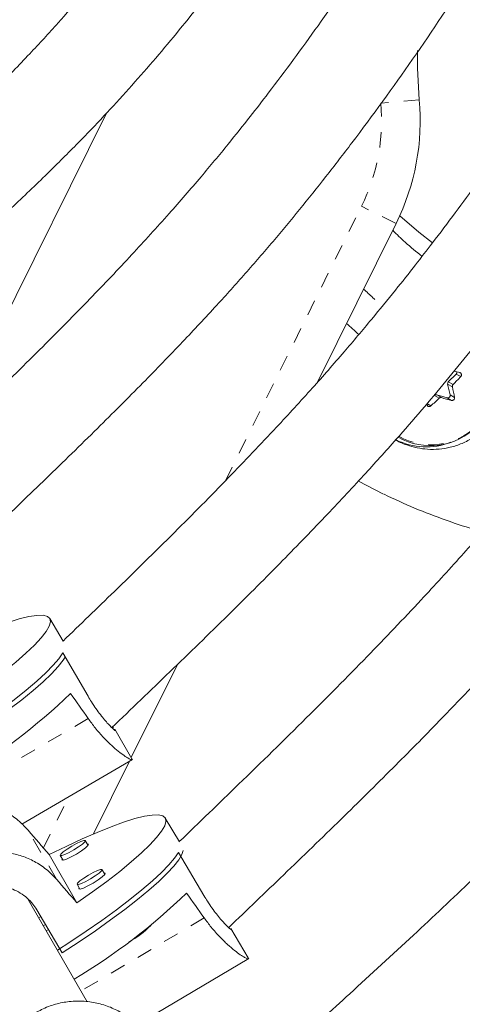
# Model space of a CAD drawing. Extents: x -58 to 674, y -9 to 452.
# Drawn here: x 354 to 357, y 200 to 207 of the extents above; entities that cross this region are included whole.
import ezdxf

# ---------------------------------------------------------------- set-up
doc = ezdxf.new("R2010")
doc.units = 0
doc.header["$LTSCALE"] = 0.125
doc.header["$MEASUREMENT"] = 0
doc.linetypes.add('PHANTOM', pattern=[0.5, 0.25, -0.05, 0.05, -0.05, 0.05, -0.05])
doc.layers.add('CONTOUR', color=7, linetype='CONTINUOUS')

msp = doc.modelspace()

# ---------------------------------------------------------------- linework, layer by layer
at = {"layer": 'CONTOUR', "linetype": 'PHANTOM', "lineweight": 0}
for p, q in [((356.9454, 206.2297), (356.6965, 206.2072)), ((355.6913, 203.763), (356.5716, 205.5399)), ((356.7956, 205.4289), (356.5716, 205.5399)), ((357.1329, 204.4037), (357.1637, 204.3859)), ((357.2131, 204.4375), (357.1843, 204.4541)), ((357.1593, 204.3709), (357.1285, 204.3887)), ((356.9935, 204.264), (357.0204, 204.2485)), ((357.0738, 204.2977), (357.043, 204.3155)), ((357.0578, 204.3194), (357.0886, 204.3016)), ((357.1539, 204.284), (357.1251, 204.3006)), ((357.1444, 204.3195), (357.1732, 204.3029)), ((354.8047, 202.225), (354.0082, 201.7594)), ((354.5146, 201.3878), (354.6789, 201.7193)), ((354.5991, 201.1857), (354.4165, 201.502)), ((355.5547, 200.9349), (354.7573, 200.462))]:
    msp.add_line(p, q, dxfattribs=at)
at = {"layer": 'CONTOUR', "linetype": 'Continuous', "lineweight": 15}
for p, q in [((353.8824, 204.0426), (354.9225, 206.1419)), ((356.7956, 205.4289), (356.2863, 204.4008)), ((357.1843, 204.4541), (357.1329, 204.4037)), ((357.1285, 204.3887), (357.1444, 204.3195)), ((357.1251, 204.3006), (357.0578, 204.3194)), ((356.7142, 203.678), (356.5526, 203.7614)), ((354.6432, 202.7251), (354.5571, 202.8724)), ((354.8038, 202.3694), (354.64, 202.6495)), ((355.3821, 202.5756), (355.0833, 201.9726)), ((355.0875, 201.9654), (354.9763, 202.1555)), ((354.3763, 201.5424), (355.0906, 201.96)), ((355.0716, 201.9489), (354.8387, 201.4788)), ((355.0862, 201.9664), (355.0893, 201.9598)), ((355.3946, 201.4273), (355.3033, 201.5811)), ((354.8041, 201.4044), (354.7857, 201.4354)), ((354.732, 201.0324), (354.5518, 201.3445)), ((354.6244, 201.3398), (354.6428, 201.3087)), ((355.5531, 201.0794), (355.3875, 201.3584)), ((354.9122, 201.2171), (354.8938, 201.2481)), ((354.7326, 201.1524), (354.751, 201.1214)), ((354.7973, 200.3926), (354.4181, 201.0494)), ((354.4714, 200.9884), (354.637, 200.7093)), ((354.4977, 200.944), (354.4838, 200.9357)), ((354.5283, 200.8924), (354.5137, 200.8839)), ((354.5474, 200.8603), (354.5324, 200.8514)), ((355.8395, 200.6775), (355.7271, 200.867)), ((355.123, 200.2451), (355.8427, 200.6719)), ((355.8383, 200.6784), (355.8414, 200.6717))]:
    msp.add_line(p, q, dxfattribs=at)
at = {"layer": 'CONTOUR', "linetype": 'Continuous', "lineweight": 15, "flags": 128}
for points in [[(356.9337, 206.5474), (356.934, 206.4339), (356.9454, 206.2297)], [(356.819, 205.4783), (356.9416, 205.3723), (357.031, 205.3037)], [(353.803, 202.6401), (353.9127, 202.693), (354.017, 202.7407), (354.1147, 202.7826), (354.2048, 202.8183), (354.2865, 202.8474), (354.3588, 202.8697), (354.421, 202.8848), (354.4724, 202.8927), (354.5125, 202.8932), (354.5408, 202.8864), (354.5571, 202.8723), (354.5612, 202.851), (354.5531, 202.8229), (354.5328, 202.7881), (354.5005, 202.7471), (354.4567, 202.7002), (354.4016, 202.648), (354.336, 202.591), (354.2606, 202.5299), (354.176, 202.4652), (354.0832, 202.3977), (353.9832, 202.328)], [(353.856, 202.023), (353.9347, 202.0734), (354.0419, 202.1443), (354.1433, 202.214), (354.238, 202.2818), (354.3249, 202.3471), (354.4031, 202.4091), (354.472, 202.4672), (354.5306, 202.5209), (354.5785, 202.5695), (354.615, 202.6125), (354.64, 202.6495)], [(354.6556, 202.6229), (354.6426, 202.6022), (354.6109, 202.5616), (354.5677, 202.5153), (354.5136, 202.4637), (354.449, 202.4074), (354.3746, 202.347), (354.2912, 202.283), (354.1997, 202.2162), (354.101, 202.1472), (353.9962, 202.0767), (353.8862, 202.0056)], [(354.5518, 201.3445), (354.6611, 201.3981), (354.765, 201.4463), (354.8624, 201.4888), (354.9522, 201.525), (355.0336, 201.5546), (355.1057, 201.5773), (355.1677, 201.5928), (355.2189, 201.6009), (355.2589, 201.6016), (355.2872, 201.5949), (355.3035, 201.5808), (355.3076, 201.5595), (355.2995, 201.5312), (355.2793, 201.4963), (355.2472, 201.455), (355.2036, 201.4078), (355.1488, 201.3552), (355.0834, 201.2978), (355.0083, 201.2361), (354.924, 201.1709), (354.8316, 201.1028), (354.732, 201.0324)], [(354.6244, 201.3398), (354.6279, 201.348), (354.6431, 201.3623), (354.6678, 201.3804), (354.6981, 201.3996), (354.7295, 201.417), (354.7571, 201.4299), (354.7769, 201.4364), (354.7857, 201.4354), (354.7822, 201.4272), (354.767, 201.4129), (354.7423, 201.3948), (354.712, 201.3756), (354.6806, 201.3582), (354.6529, 201.3453), (354.6332, 201.3388), (354.6244, 201.3398)], [(354.6376, 201.3176), (354.6348, 201.31), (354.6442, 201.309), (354.6652, 201.3159), (354.6948, 201.3296), (354.7282, 201.3482), (354.7606, 201.3687), (354.7869, 201.388), (354.8031, 201.4032), (354.8068, 201.412), (354.7988, 201.4133)], [(354.6051, 200.7255), (354.6851, 200.7775), (354.7918, 200.849), (354.8928, 200.9194), (354.9871, 200.9878), (355.0737, 201.0537), (355.1517, 201.1162), (355.2202, 201.1748), (355.2786, 201.2289), (355.3262, 201.2778), (355.3627, 201.3212), (355.3875, 201.3584)], [(355.4177, 201.3704), (355.4101, 201.3457), (355.3903, 201.3111), (355.3588, 201.2703), (355.3158, 201.2236), (355.2619, 201.1717), (355.1975, 201.1149), (355.1235, 201.0539), (355.0404, 200.9894), (354.9493, 200.922), (354.851, 200.8523), (354.7465, 200.7812), (354.637, 200.7093)], [(354.7326, 201.1524), (354.7361, 201.1607), (354.7513, 201.1749), (354.7759, 201.1931), (354.8063, 201.2123), (354.8377, 201.2297), (354.8653, 201.2426), (354.8851, 201.249), (354.8939, 201.2481), (354.8904, 201.2398), (354.8752, 201.2255), (354.8505, 201.2074), (354.8202, 201.1882), (354.7888, 201.1708), (354.7611, 201.1579), (354.7414, 201.1515), (354.7326, 201.1524)], [(354.7457, 201.1303), (354.743, 201.1227), (354.7524, 201.1216), (354.7734, 201.1285), (354.8029, 201.1423), (354.8364, 201.1608), (354.8688, 201.1813), (354.8951, 201.2006), (354.9113, 201.2159), (354.915, 201.2247), (354.907, 201.2259)]]:
    msp.add_lwpolyline(points, dxfattribs=at)
at = {"layer": 'CONTOUR', "linetype": 'PHANTOM', "lineweight": 0}
for centre, radius, start, end in [((-86.1852, -35.4786), 518.2437, 27.363919, 32.636081), ((-79.9456, -31.8761), 509.7039, 27.364463, 32.635537), ((355.4515, 206.0948), 1.25, 333.64572, 5.16152), ((358.5776, 207.0616), 2.8635, 225.91737, 229.20079), ((357.0201, 204.4137), 0.4172, 240.22695, 315.26187)]:
    msp.add_arc(centre, radius, start, end, dxfattribs=at)
at = {"layer": 'CONTOUR', "linetype": 'Continuous', "lineweight": 15}
for centre, radius, start, end in [((359.9333, 206.4996), 7.37, 121.85086, 178.14914), ((355.4515, 206.0948), 1.5, 333.64572, 5.16152), ((358.569, 207.0473), 3.0849, 227.25253, 229.2311), ((359.7952, 214.1713), 10.0469, 254.85742, 255.07241), ((357.1731, 204.4655), 0.016, 314.32314, 10.61791), ((357.1441, 204.3922), 0.016, 134.31109, 192.60935), ((354.9996, 206.5069), 3.0302, 315.5763, 316.92619), ((353.5246, 203.5955), 3.7165, 10.97282, 12.04307), ((354.8835, 206.6213), 3.1932, 312.00422, 313.30776), ((357.0538, 204.3046), 0.0153, 74.888, 134.9316), ((359.8, 214.2081), 10.2708, 254.69323, 255.07026), ((357.129, 204.3159), 0.0158, 255.76109, 13.11474), ((357.0169, 204.4153), 0.4243, 240.57571, 315.25862), ((356.9897, 204.4217), 0.4388, 243.6256, 291.17777), ((351.9327, 205.271), 3.9911, 300.59722, 313.7204), ((352.6541, 203.975), 4.0066, 300.92856, 314.05677), ((354.8107, 201.2648), 0.5488, 297.99521, 316.49382)]:
    msp.add_arc(centre, radius, start, end, dxfattribs=at)
for centre, major_axis, ratio, start_param, end_param in [((355.2268, 199.0654), (-3.705, 6.333), 0.183143, 5.12472, 5.154181), ((352.5032, 203.6669), (-5.0026, 5.7984), 0.004873, 4.296116, 4.325577), ((352.5032, 203.6669), (-5.0026, 5.7984), 0.004873, 2.008751, 2.038212), ((355.9972, 197.7784), (-3.7464, 6.3086), 0.183143, 5.124661, 5.154122)]:
    msp.add_ellipse(centre, major_axis=major_axis, ratio=ratio, start_param=start_param, end_param=end_param, dxfattribs=at)
for points, knots in [([(374.7974, 203.5419), (374.7263, 203.6796), (374.52, 204.0788), (374.1761, 204.7418), (373.7645, 205.5316), (373.3496, 206.3239), (372.9316, 207.1185), (372.5104, 207.9152), (372.0863, 208.714), (371.6592, 209.5146), (371.2293, 210.317), (370.7966, 211.121), (370.3611, 211.9264), (369.923, 212.7332), (369.4824, 213.5411), (369.0393, 214.3501), (368.5938, 215.16), (368.1459, 215.9706), (367.6958, 216.7818), (367.2436, 217.5935), (366.7892, 218.4055), (366.3329, 219.2177), (365.8746, 220.03), (365.4145, 220.8421), (364.9526, 221.654), (364.489, 222.4655), (364.0238, 223.2765), (363.5571, 224.0868), (363.0889, 224.8963), (362.6194, 225.7049), (362.1486, 226.5123), (361.6767, 227.3185), (361.2036, 228.1233), (360.7295, 228.9266), (360.2544, 229.7282), (359.7785, 230.528), (359.3018, 231.3259), (358.8244, 232.1216), (358.3464, 232.9152), (357.8679, 233.7063), (357.3889, 234.495), (356.9096, 235.281), (356.43, 236.0643), (355.9503, 236.8446), (355.4704, 237.6219), (354.9905, 238.3959), (354.5106, 239.1667), (354.031, 239.934), (353.5515, 240.6976), (353.0723, 241.4576), (352.5936, 242.2137), (352.1153, 242.9657), (351.6854, 243.639), (351.4152, 244.0603), (351.3039, 244.2338)], [0, 0, 0, 0, 0.010274, 0.029801, 0.049327, 0.068852, 0.088377, 0.107901, 0.127425, 0.146948, 0.16647, 0.185993, 0.205515, 0.225036, 0.244557, 0.264078, 0.283598, 0.303119, 0.322639, 0.342158, 0.361678, 0.381197, 0.400717, 0.420236, 0.439755, 0.459274, 0.478792, 0.498311, 0.51783, 0.537349, 0.556868, 0.576387, 0.595906, 0.615425, 0.634944, 0.654463, 0.673983, 0.693502, 0.713022, 0.732542, 0.752063, 0.771583, 0.791104, 0.810626, 0.830147, 0.849669, 0.869192, 0.888715, 0.908238, 0.927762, 0.947286, 0.966811, 0.986337, 1, 1, 1, 1]), ([(349.3053, 242.9507), (349.3885, 242.821), (349.6298, 242.4449), (350.0298, 241.8191), (350.5052, 241.072), (350.9812, 240.3208), (351.4577, 239.5656), (351.9346, 238.8066), (352.4117, 238.044), (352.8891, 237.2779), (353.3665, 236.5083), (353.844, 235.7355), (354.3214, 234.9595), (354.7987, 234.1806), (355.2758, 233.3989), (355.7525, 232.6144), (356.2289, 231.8274), (356.7047, 231.038), (357.18, 230.2463), (357.6546, 229.4525), (358.1285, 228.6566), (358.6016, 227.859), (359.0737, 227.0596), (359.5448, 226.2587), (360.0149, 225.4563), (360.4838, 224.6527), (360.9514, 223.848), (361.4177, 223.0423), (361.8826, 222.2357), (362.346, 221.4284), (362.8078, 220.6206), (363.268, 219.8124), (363.7263, 219.004), (364.1829, 218.1954), (364.6375, 217.3869), (365.0901, 216.5785), (365.5407, 215.7705), (365.9891, 214.9629), (366.4353, 214.1559), (366.8791, 213.3497), (367.3205, 212.5444), (367.7595, 211.7402), (368.1959, 210.9371), (368.6296, 210.1354), (369.0607, 209.3352), (369.4889, 208.5366), (369.9143, 207.7398), (370.3368, 206.9449), (370.7562, 206.152), (371.1725, 205.3613), (371.5857, 204.573), (371.9956, 203.7872), (372.3625, 203.0805), (372.5919, 202.6365), (372.6869, 202.4527)], [0, 0, 0, 0, 0.010273, 0.029786, 0.0493, 0.068814, 0.08833, 0.107845, 0.127362, 0.146879, 0.166396, 0.185914, 0.205432, 0.22495, 0.244469, 0.263988, 0.283508, 0.303028, 0.322548, 0.342068, 0.361589, 0.381109, 0.40063, 0.420151, 0.439672, 0.459193, 0.478715, 0.498236, 0.517757, 0.537279, 0.5568, 0.576321, 0.595842, 0.615363, 0.634884, 0.654405, 0.673926, 0.693446, 0.712966, 0.732486, 0.752006, 0.771525, 0.791044, 0.810563, 0.830082, 0.8496, 0.869117, 0.888634, 0.908151, 0.927667, 0.947182, 0.966697, 0.986212, 1, 1, 1, 1]), ([(357.5611, 212.9697), (357.5399, 212.8723), (357.4917, 212.6506), (357.417, 212.3178), (357.3382, 211.9842), (357.264, 211.689), (357.195, 211.4321), (357.1288, 211.2015), (357.0631, 210.9867), (356.9938, 210.7747), (356.92, 210.5641), (356.8028, 210.253), (356.6311, 209.8453), (356.3919, 209.3488), (356.1332, 208.87), (355.8589, 208.4095), (355.5765, 207.9725), (355.2894, 207.5632), (355.0596, 207.262), (354.8856, 207.047), (354.7577, 206.8942), (354.603, 206.7171), (354.4189, 206.5169), (354.205, 206.2971), (353.9609, 206.0587), (353.6864, 205.8025), (353.4107, 205.5534), (353.2263, 205.39), (353.1446, 205.3176)], [0, 0, 0, 0, 0.033135, 0.075362, 0.113327, 0.147033, 0.176494, 0.201729, 0.226724, 0.251131, 0.275839, 0.300858, 0.361589, 0.422733, 0.483925, 0.54237, 0.600789, 0.656746, 0.708452, 0.72664, 0.748622, 0.774666, 0.804776, 0.838971, 0.876561, 0.918145, 0.963732, 1, 1, 1, 1]), ([(353.453, 204.7595), (353.5494, 204.8443), (353.7468, 205.0178), (354.0327, 205.2736), (354.2994, 205.5192), (354.5319, 205.7417), (354.731, 205.9404), (354.9067, 206.1233), (355.0675, 206.2987), (355.2235, 206.4768), (355.376, 206.6584), (355.5974, 206.9339), (355.879, 207.3102), (356.2088, 207.7943), (356.5154, 208.2845), (356.7977, 208.7789), (357.0509, 209.2699), (357.2728, 209.7522), (357.4239, 210.1248), (357.5253, 210.3999), (357.5946, 210.5991), (357.6714, 210.8359), (357.7542, 211.1118), (357.8408, 211.425), (357.9299, 211.7754), (358.0212, 212.1626), (358.1112, 212.5691), (358.1705, 212.8466), (358.1994, 212.9819)], [0, 0, 0, 0, 0.039658, 0.08119, 0.118519, 0.151656, 0.180615, 0.205409, 0.230015, 0.254126, 0.278545, 0.303274, 0.363291, 0.423721, 0.484174, 0.541885, 0.599548, 0.654792, 0.70584, 0.723742, 0.745362, 0.770995, 0.800649, 0.834341, 0.871379, 0.912345, 0.957244, 1, 1, 1, 1]), ([(359.0533, 212.9682), (359.0233, 212.8537), (358.9559, 212.5967), (358.8527, 212.212), (358.7461, 211.829), (358.6471, 211.4901), (358.5564, 211.195), (358.4708, 210.9301), (358.3868, 210.6832), (358.2994, 210.4395), (358.2075, 210.1972), (358.0635, 209.8391), (357.8563, 209.3695), (357.5728, 208.7961), (357.2705, 208.2418), (356.9533, 207.7069), (356.6291, 207.1978), (356.3018, 206.7188), (356.0412, 206.3647), (355.8447, 206.1109), (355.7004, 205.93), (355.5263, 205.7197), (355.3196, 205.481), (355.0801, 205.2176), (354.8073, 204.9306), (354.5012, 204.6207), (354.1922, 204.3166), (353.985, 204.116), (353.8921, 204.0261)], [0, 0, 0, 0, 0.033838, 0.07597, 0.113858, 0.147505, 0.176921, 0.202119, 0.227083, 0.251469, 0.276156, 0.301151, 0.361809, 0.422865, 0.483956, 0.542296, 0.600614, 0.656486, 0.70813, 0.726296, 0.748254, 0.77427, 0.80435, 0.838507, 0.876043, 0.917552, 0.96304, 1, 1, 1, 1]), ([(354.2074, 203.4656), (354.316, 203.5699), (354.5359, 203.7812), (354.8535, 204.091), (355.1479, 204.3853), (355.405, 204.651), (355.6255, 204.8872), (355.8204, 205.1039), (355.9991, 205.3108), (356.1729, 205.5199), (356.3429, 205.7325), (356.5904, 206.0539), (356.9066, 206.4909), (357.2793, 207.0502), (357.6284, 207.6143), (357.9527, 208.1812), (358.2469, 208.7426), (358.5084, 209.2929), (358.685, 209.7064), (358.7986, 209.9929), (358.8673, 210.1731), (358.9437, 210.3824), (359.027, 210.6223), (359.1163, 210.8931), (359.2171, 211.2159), (359.3287, 211.5952), (359.451, 212.0353), (359.5744, 212.5003), (359.6567, 212.8186), (359.6972, 212.9755)], [0, 0, 0, 0, 0.040453, 0.081911, 0.119186, 0.152284, 0.181216, 0.205993, 0.230574, 0.254646, 0.279024, 0.303708, 0.363604, 0.423896, 0.484206, 0.541778, 0.599311, 0.654439, 0.705394, 0.720068, 0.737238, 0.757191, 0.779929, 0.805457, 0.833782, 0.870768, 0.911663, 0.956472, 1, 1, 1, 1]), ([(360.5536, 212.9682), (360.5179, 212.8313), (360.4397, 212.5316), (360.3208, 212.0861), (360.1995, 211.6486), (360.0869, 211.2615), (359.9836, 210.9244), (359.8862, 210.6219), (359.7906, 210.3399), (359.691, 210.0614), (359.5863, 209.7847), (359.4221, 209.3757), (359.1856, 208.8392), (358.8621, 208.1843), (358.5393, 207.5921), (358.2264, 207.0604), (357.9313, 206.5875), (357.6309, 206.1322), (357.3312, 205.704), (357.0941, 205.3846), (356.9149, 205.1529), (356.7844, 204.9882), (356.6308, 204.8), (356.4524, 204.5885), (356.2475, 204.3551), (355.999, 204.0833), (355.7021, 203.7715), (355.3521, 203.418), (354.9943, 203.0668), (354.7529, 202.8338), (354.6422, 202.7269)], [0, 0, 0, 0, 0.035304, 0.077302, 0.115068, 0.148607, 0.177928, 0.203045, 0.227929, 0.252238, 0.276848, 0.301766, 0.362236, 0.423104, 0.484007, 0.530536, 0.577064, 0.623096, 0.666646, 0.707499, 0.722353, 0.73975, 0.759956, 0.782973, 0.808805, 0.83746, 0.874876, 0.916251, 0.961592, 1, 1, 1, 1]), ([(354.9574, 202.1666), (355.0826, 202.2867), (355.3344, 202.5281), (355.6972, 202.8813), (356.0317, 203.2153), (356.3239, 203.5167), (356.5745, 203.7848), (356.7824, 204.0157), (356.9591, 204.2192), (357.118, 204.408), (357.2733, 204.5984), (357.4273, 204.793), (357.6828, 205.1256), (358.0298, 205.6049), (358.4531, 206.2397), (358.8238, 206.8387), (359.1456, 207.3968), (359.4214, 207.9092), (359.6756, 208.4186), (359.9036, 208.9143), (360.0649, 209.2968), (360.1774, 209.5808), (360.2553, 209.7854), (360.3419, 210.0231), (360.4364, 210.2956), (360.5375, 210.6031), (360.6517, 210.9697), (360.7781, 211.4005), (360.9166, 211.9002), (361.057, 212.4308), (361.1507, 212.7949), (361.1972, 212.9755)], [0, 0, 0, 0, 0.041011, 0.082423, 0.119656, 0.152716, 0.181616, 0.206365, 0.226146, 0.245306, 0.26466, 0.28421, 0.303957, 0.363775, 0.42399, 0.484222, 0.530223, 0.576211, 0.621706, 0.66475, 0.705127, 0.719784, 0.736935, 0.756864, 0.779575, 0.805074, 0.833366, 0.87031, 0.911159, 0.955917, 1, 1, 1, 1]), ([(362.0533, 212.9664), (362.0193, 212.8354), (361.9436, 212.5441), (361.8279, 212.1064), (361.7084, 211.6674), (361.5959, 211.27), (361.4908, 210.9142), (361.3936, 210.5996), (361.3027, 210.318), (361.2155, 210.0588), (361.1274, 209.808), (361.0363, 209.5597), (360.9404, 209.3104), (360.7716, 208.8918), (360.515, 208.309), (360.1515, 207.5725), (359.7885, 206.9066), (359.4367, 206.3087), (359.1048, 205.7771), (358.767, 205.2653), (358.4298, 204.7839), (358.1631, 204.4249), (357.9614, 204.1645), (357.8146, 203.9794), (357.6419, 203.7678), (357.4411, 203.5302), (357.2105, 203.268), (356.931, 202.9626), (356.5968, 202.6124), (356.203, 202.2153), (355.7969, 201.8175), (355.5217, 201.5524), (355.3936, 201.429)], [0, 0, 0, 0, 0.029979, 0.066674, 0.100267, 0.130758, 0.158152, 0.182457, 0.20368, 0.223693, 0.243028, 0.262553, 0.282272, 0.302189, 0.362531, 0.42327, 0.484045, 0.530476, 0.576907, 0.622841, 0.6663, 0.707068, 0.72189, 0.739248, 0.75941, 0.782377, 0.808151, 0.836743, 0.874076, 0.915358, 0.960598, 1, 1, 1, 1]), ([(355.7129, 200.8728), (355.8316, 200.9865), (356.0743, 201.219), (356.4287, 201.5622), (356.7643, 201.8936), (357.065, 202.1983), (357.331, 202.476), (357.5631, 202.7262), (357.7681, 202.9543), (357.9542, 203.1684), (358.1321, 203.3796), (358.306, 203.5926), (358.4784, 203.8104), (358.7645, 204.1825), (359.153, 204.7188), (359.6268, 205.4292), (360.0417, 206.0996), (360.4019, 206.7242), (360.7105, 207.2976), (360.995, 207.8678), (361.25, 208.4226), (361.4304, 208.8507), (361.5562, 209.1686), (361.6433, 209.3977), (361.7401, 209.6638), (361.8457, 209.9688), (361.9587, 210.3131), (362.0755, 210.6886), (362.1951, 211.0942), (362.3173, 211.5284), (362.444, 211.9982), (362.5705, 212.482), (362.6546, 212.8093), (362.6953, 212.968)], [0, 0, 0, 0, 0.034699, 0.070971, 0.10417, 0.134301, 0.161368, 0.185381, 0.206346, 0.22613, 0.245291, 0.264647, 0.284198, 0.303945, 0.363768, 0.423987, 0.484223, 0.530227, 0.576218, 0.621716, 0.664761, 0.70514, 0.719799, 0.736953, 0.756886, 0.779601, 0.805103, 0.833401, 0.862649, 0.894396, 0.928646, 0.965397, 1, 1, 1, 1]), ([(363.5594, 212.9716), (363.5235, 212.816), (363.4462, 212.4805), (363.3285, 211.9808), (363.2082, 211.4884), (363.0941, 211.0427), (362.9866, 210.6436), (362.8864, 210.2909), (362.792, 209.9752), (362.7007, 209.6847), (362.6079, 209.4036), (362.5113, 209.1255), (362.4089, 208.8462), (362.2551, 208.4485), (362.0399, 207.9354), (361.7516, 207.3135), (361.4408, 206.7001), (361.108, 206.0933), (360.7543, 205.4933), (360.3825, 204.9022), (360.0026, 204.3343), (359.6222, 203.8015), (359.3204, 203.4051), (359.0919, 203.1182), (358.9253, 202.9145), (358.7291, 202.6821), (358.5008, 202.4216), (358.2383, 202.1349), (357.9466, 201.8301), (357.6265, 201.5087), (357.2789, 201.1719), (356.8985, 200.8141), (356.5159, 200.4619), (356.2599, 200.2291), (356.1422, 200.122)], [0, 0, 0, 0, 0.031648, 0.068226, 0.101709, 0.132095, 0.159391, 0.183605, 0.204747, 0.224683, 0.243943, 0.263391, 0.283034, 0.302875, 0.347876, 0.393259, 0.438671, 0.484104, 0.530384, 0.576664, 0.622444, 0.665753, 0.706377, 0.721143, 0.738433, 0.758516, 0.781392, 0.807065, 0.835546, 0.864986, 0.896947, 0.931437, 0.968457, 1, 1, 1, 1]), ([(356.4458, 199.5572), (356.5876, 199.6856), (356.8711, 199.9421), (357.2817, 200.3184), (357.6643, 200.6766), (358.0069, 201.0065), (358.3097, 201.3079), (358.5736, 201.5799), (358.8065, 201.8285), (359.0177, 202.0623), (359.2193, 202.2934), (359.4163, 202.5269), (359.6114, 202.766), (359.9346, 203.1753), (360.3723, 203.7668), (360.904, 204.5528), (361.3674, 205.2965), (361.7676, 205.9907), (362.1087, 206.629), (362.421, 207.2645), (362.6986, 207.8835), (362.8932, 208.3615), (363.0278, 208.7166), (363.1205, 208.9725), (363.2229, 209.2699), (363.3337, 209.6107), (363.4514, 209.9956), (363.5718, 210.4155), (363.6941, 210.8691), (363.8178, 211.3548), (363.9452, 211.8804), (364.0734, 212.4303), (364.1588, 212.8051), (364.2013, 212.9912)], [0, 0, 0, 0, 0.036254, 0.072412, 0.105504, 0.135531, 0.162502, 0.186427, 0.207312, 0.227023, 0.246116, 0.265403, 0.284886, 0.304566, 0.364191, 0.42422, 0.484271, 0.530134, 0.575981, 0.621333, 0.664233, 0.70447, 0.719074, 0.736163, 0.756019, 0.778647, 0.804055, 0.83225, 0.861398, 0.893042, 0.927187, 0.963831, 1, 1, 1, 1]), ([(365.0632, 212.9721), (365.0262, 212.7937), (364.948, 212.416), (364.8292, 211.8564), (364.7083, 211.3105), (364.5927, 210.8165), (364.4828, 210.3743), (364.3796, 209.9834), (364.2817, 209.6336), (364.1864, 209.3118), (364.0889, 209.0004), (363.9867, 208.6923), (363.8778, 208.383), (363.7134, 207.9427), (363.4814, 207.3747), (363.1682, 206.6869), (362.8282, 206.009), (362.4623, 205.3391), (362.0718, 204.6776), (361.6599, 204.0269), (361.2377, 203.4027), (360.814, 202.8182), (360.4846, 202.3942), (360.2478, 202.103), (360.094, 201.9184), (359.9164, 201.711), (359.7129, 201.4808), (359.4821, 201.2291), (359.2224, 200.9574), (358.922, 200.6555), (358.5777, 200.3233), (358.1868, 199.9601), (357.7587, 199.5749), (357.3235, 199.1923), (357.0307, 198.9384), (356.8936, 198.8194)], [0, 0, 0, 0, 0.03266, 0.069172, 0.10259, 0.132913, 0.160149, 0.184307, 0.205399, 0.225285, 0.244498, 0.263899, 0.283494, 0.303288, 0.348187, 0.393475, 0.438795, 0.484139, 0.530332, 0.576524, 0.622215, 0.665434, 0.705971, 0.718466, 0.732737, 0.749056, 0.767421, 0.787834, 0.810298, 0.834823, 0.864193, 0.896083, 0.930503, 0.967452, 1, 1, 1, 1]), ([(357.1953, 198.2574), (357.3551, 198.3954), (357.6737, 198.6707), (358.1352, 199.0748), (358.5647, 199.4596), (358.949, 199.8146), (359.2885, 200.1396), (359.5841, 200.4334), (359.8448, 200.7024), (360.0811, 200.9559), (360.3064, 201.2069), (360.5264, 201.4609), (360.7441, 201.7214), (361.0497, 202.1001), (361.435, 202.6049), (361.8876, 203.243), (362.3206, 203.8975), (362.7132, 204.5311), (363.0672, 205.1417), (363.3848, 205.7269), (363.6815, 206.3153), (363.9525, 206.8968), (364.1939, 207.4606), (364.3653, 207.8982), (364.4849, 208.2247), (364.5672, 208.4585), (364.6569, 208.7255), (364.7531, 209.0277), (364.8548, 209.3654), (364.9606, 209.7389), (365.0738, 210.1642), (365.1933, 210.6439), (365.3186, 211.1809), (365.4464, 211.7621), (365.5743, 212.3707), (365.6594, 212.7856), (365.7016, 212.9919)], [0, 0, 0, 0, 0.036341, 0.072501, 0.105589, 0.135609, 0.162569, 0.186482, 0.207356, 0.227056, 0.246141, 0.265422, 0.284898, 0.304573, 0.349193, 0.394198, 0.439233, 0.484274, 0.522495, 0.560708, 0.598886, 0.63593, 0.671116, 0.704451, 0.716833, 0.730963, 0.747125, 0.765321, 0.785555, 0.807833, 0.832162, 0.861302, 0.892943, 0.927089, 0.96374, 1, 1, 1, 1]), ([(356.9632, 205.2159), (356.9263, 205.2454), (356.8603, 205.2984), (356.8003, 205.3582), (356.7737, 205.3847)], [0, 0, 0, 0, 0.55793, 1, 1, 1, 1]), ([(357.2072, 204.4634), (357.2087, 204.4628), (357.2117, 204.4617), (357.2152, 204.4579), (357.2173, 204.4532), (357.2179, 204.448), (357.2168, 204.4429), (357.2148, 204.4394), (357.2134, 204.4378), (357.2131, 204.4375)], [0, 0, 0, 0, 0.1617768, 0.3236459, 0.4832849, 0.6408025, 0.7980428, 0.9569156, 1, 1, 1, 1]), ([(357.1637, 204.3859), (357.1626, 204.3845), (357.1604, 204.3818), (357.1589, 204.3767), (357.1589, 204.373), (357.1593, 204.3712), (357.1593, 204.3709)], [0, 0, 0, 0, 0.3188073, 0.6376692, 0.9555284, 1, 1, 1, 1]), ([(357.0886, 204.3016), (357.087, 204.3019), (357.0837, 204.3025), (357.0786, 204.3011), (357.0754, 204.2992), (357.074, 204.2979), (357.0738, 204.2977)], [0, 0, 0, 0, 0.318807, 0.637669, 0.955528, 1, 1, 1, 1]), ([(357.1732, 204.3029), (357.1733, 204.3012), (357.1736, 204.2979), (357.172, 204.2927), (357.169, 204.2884), (357.1648, 204.2852), (357.16, 204.2835), (357.1563, 204.2835), (357.1543, 204.2839), (357.1539, 204.284)], [0, 0, 0, 0, 0.161777, 0.323646, 0.483285, 0.640802, 0.798043, 0.956916, 1, 1, 1, 1]), ([(357.0204, 204.2485), (357.019, 204.2474), (357.0161, 204.2453), (357.0108, 204.244), (357.0056, 204.2443), (357.001, 204.2463), (356.9974, 204.2497), (356.9957, 204.2531), (356.9952, 204.2551), (356.9951, 204.2555)], [0, 0, 0, 0, 0.161777, 0.323646, 0.483285, 0.640802, 0.798043, 0.956916, 1, 1, 1, 1]), ([(356.7933, 204.029), (356.7949, 204.0279), (356.8164, 204.0133), (356.8839, 203.9862), (357.0017, 203.9605), (357.1251, 203.9717), (357.2231, 204.0039), (357.2941, 204.0417), (357.3572, 204.0919), (357.3998, 204.1405), (357.42, 204.1729), (357.426, 204.1825)], [0, 0, 0, 0, 0.008516, 0.113196, 0.303722, 0.507845, 0.618704, 0.732888, 0.841026, 0.953143, 1, 1, 1, 1]), ([(356.7173, 203.6764), (356.7827, 203.6458), (356.914, 203.5844), (357.118, 203.5076), (357.2655, 203.4573), (357.3457, 203.4367), (357.3552, 203.4343)], [0, 0, 0, 0, 0.316776, 0.636812, 0.956869, 1, 1, 1, 1]), ([(354.9755, 202.1551), (354.9772, 202.1527), (354.9841, 202.1432), (354.9701, 202.1532), (354.9362, 202.186), (354.8844, 202.2469), (354.8374, 202.3134), (354.8112, 202.3571), (354.8038, 202.3694)], [0, 0, 0, 0, 0.066869, 0.274568, 0.484124, 0.699086, 0.914937, 1, 1, 1, 1]), ([(355.0873, 201.9597), (355.086, 201.9592), (355.083, 201.9579), (355.0653, 201.9667), (355.0374, 201.9844), (355, 202.0124), (354.9549, 202.051), (354.9038, 202.1015), (354.8523, 202.1596), (354.8196, 202.2046), (354.8047, 202.225)], [0, 0, 0, 0, 0.094051, 0.216777, 0.342714, 0.472278, 0.605206, 0.741874, 0.882712, 1, 1, 1, 1]), ([(354.9632, 202.1722), (354.9645, 202.1707), (354.9671, 202.1676), (354.9675, 202.1668), (354.9677, 202.1664)], [0, 0, 0, 0, 0.474896, 1, 1, 1, 1]), ([(353.49, 200.9526), (353.4808, 200.9812), (353.4619, 201.0392), (353.4519, 201.1301), (353.4554, 201.2217), (353.4737, 201.3119), (353.5071, 201.4001), (353.5553, 201.4815), (353.6174, 201.5536), (353.6887, 201.6114), (353.7678, 201.6554), (353.8497, 201.6843), (353.9353, 201.6995), (354.0223, 201.7009), (354.1107, 201.6883), (354.1984, 201.661), (354.2829, 201.6185), (354.3574, 201.5652), (354.398, 201.5218), (354.4165, 201.502)], [0, 0, 0, 0, 0.058233, 0.118263, 0.176461, 0.236194, 0.29717, 0.359968, 0.419759, 0.481543, 0.537306, 0.594749, 0.649647, 0.705982, 0.763939, 0.8234, 0.884535, 0.947535, 1, 1, 1, 1]), ([(353.6726, 200.6363), (353.6638, 200.6641), (353.6458, 200.7206), (353.6381, 200.8076), (353.6443, 200.8946), (353.6654, 200.9798), (353.7017, 201.0631), (353.7523, 201.1403), (353.8161, 201.2095), (353.8881, 201.266), (353.9671, 201.3102), (354.048, 201.3408), (354.1319, 201.3589), (354.2167, 201.3643), (354.3023, 201.3563), (354.3872, 201.334), (354.4689, 201.2963), (354.5412, 201.2468), (354.581, 201.2048), (354.5991, 201.1857)], [0, 0, 0, 0, 0.058233, 0.118263, 0.176461, 0.236194, 0.29717, 0.359968, 0.419759, 0.481543, 0.537306, 0.594749, 0.649647, 0.705982, 0.763939, 0.8234, 0.884535, 0.947535, 1, 1, 1, 1]), ([(353.9069, 200.6536), (353.8917, 200.6862), (353.8613, 200.7512), (353.8603, 200.8599), (353.8934, 200.9636), (353.9608, 201.0526), (354.053, 201.1154), (354.1585, 201.1459), (354.2671, 201.1416), (354.3683, 201.1016), (354.4356, 201.0434), (354.4635, 201.0005), (354.4714, 200.9884)], [0, 0, 0, 0, 0.105172, 0.210266, 0.317351, 0.425828, 0.532188, 0.636315, 0.741373, 0.849141, 0.957355, 1, 1, 1, 1]), ([(355.7262, 200.8665), (355.728, 200.864), (355.735, 200.8544), (355.721, 200.8643), (355.6868, 200.8968), (355.6344, 200.9574), (355.587, 201.0235), (355.5605, 201.0671), (355.5531, 201.0794)], [0, 0, 0, 0, 0.069159, 0.276348, 0.48539, 0.699824, 0.915146, 1, 1, 1, 1]), ([(355.8394, 200.6716), (355.8381, 200.671), (355.8351, 200.6697), (355.8172, 200.6784), (355.7892, 200.6958), (355.7515, 200.7236), (355.7061, 200.7619), (355.6546, 200.812), (355.6028, 200.8698), (355.5697, 200.9145), (355.5547, 200.9349)], [0, 0, 0, 0, 0.094057, 0.216782, 0.342718, 0.472281, 0.605208, 0.741876, 0.882713, 1, 1, 1, 1]), ([(355.1754, 200.1912), (355.1552, 200.2134), (355.1142, 200.2585), (355.0402, 200.3123), (354.9589, 200.3547), (354.8716, 200.3836), (354.7784, 200.3983), (354.6838, 200.3968), (354.5904, 200.3786), (354.5049, 200.3454), (354.4275, 200.2985), (354.3617, 200.2417), (354.3061, 200.175), (354.2617, 200.1001), (354.2288, 200.0171), (354.209, 199.9274), (354.2039, 199.833), (354.2133, 199.7418), (354.2309, 199.685), (354.2388, 199.6592)], [0, 0, 0, 0, 0.058233, 0.118263, 0.176461, 0.236194, 0.29717, 0.359968, 0.419759, 0.481543, 0.537306, 0.594749, 0.649647, 0.705982, 0.763939, 0.8234, 0.884535, 0.947535, 1, 1, 1, 1])]:
    msp.add_open_spline(points, degree=3, knots=knots, dxfattribs=at)

doc.saveas('drawing.dxf')
